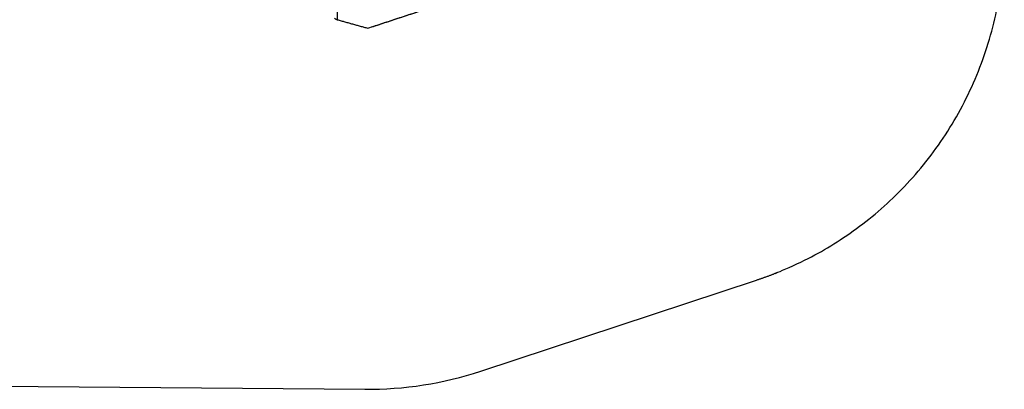
# Model space of a CAD drawing. Units: millimetres. Extents: x 755 to 1631, y 2337 to 3015.
# Drawn here: x 1221 to 1631, y 2337 to 2491 of the extents above; entities that cross this region are included whole.
import ezdxf

# ---------------------------------------------------------------- set-up
doc = ezdxf.new("R2010")
doc.units = ezdxf.units.MM
doc.layers.add('Make2D$visible$lines', color=30, linetype='Continuous', true_color=0xff7f00)

msp = doc.modelspace()

# ---------------------------------------------------------------- linework, layer by layer
at = {"layer": 'Make2D$visible$lines'}
for p, q in [((1412.67, 2345.01), (1527.4, 2382.82)), ((949.53, 2340.99), (1364.44, 2337.47))]:
    msp.add_line(p, q, dxfattribs=at)
msp.add_arc((1365.71, 2487.47), 150, 269.5138, 288.2427, dxfattribs=at)
msp.add_rational_spline([(1527.4, 2382.82), (1533.3, 2384.77), (1539.02, 2387.19), (1656.76, 2437.14), (1626.06, 2561.29)], [1.0938885339, 1.11075155519, 1.12980981569, 0.834941316903, 1.06557205875], degree=2, knots=[9.270197, 9.270197, 9.270197, 22.840194, 22.840194, 232.794543, 232.794543, 232.794543], dxfattribs=at)
for points in [[(1351.86, 2551.73), (1352.45, 2521.36), (1353.03, 2490.99)], [(1365.71, 2487.47), (1415.5, 2503.85), (1465.28, 2520.24)], [(1367.4, 2488.01), (1417.18, 2504.39), (1466.97, 2520.78)], [(1351.81, 2491.62), (1352.42, 2491.3), (1353.03, 2490.99)], [(1353.03, 2490.99), (1359.37, 2489.23), (1365.71, 2487.47)], [(1367.4, 2488.01), (1367.37, 2488.01), (1367.34, 2488)]]:
    msp.add_open_spline(points, degree=2, dxfattribs=at)

doc.saveas('drawing.dxf')
